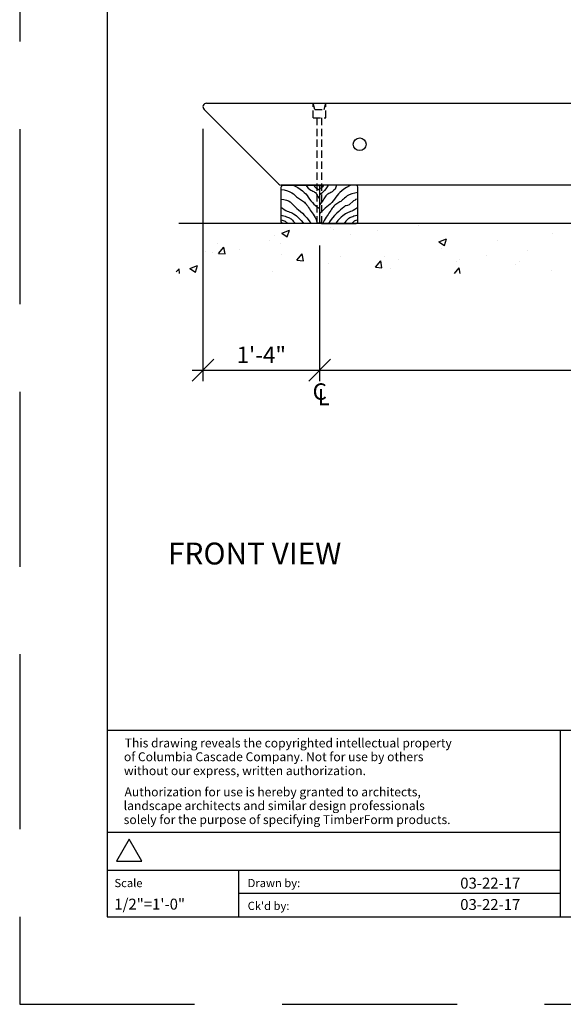
# Model space of a CAD drawing. Extents: x 0 to 210, y 0 to 264.
# Drawn here: x 0 to 75, y 0 to 135 of the extents above; entities that cross this region are included whole.
import ezdxf
from ezdxf.enums import TextEntityAlignment as Align

# ---------------------------------------------------------------- set-up
doc = ezdxf.new("R2010")
doc.units = 0
doc.header["$LTSCALE"] = 8
doc.header["$MEASUREMENT"] = 0
doc.header["$PDSIZE"] = 1
doc.linetypes.add('HIDDEN2', pattern=[0.1875, 0.125, -0.0625])
doc.layers.get('0').update_dxf_attribs({"color": 2, "linetype": 'CONTINUOUS'})
doc.layers.get('Defpoints').update_dxf_attribs({"linetype": 'CONTINUOUS'})
for name, color, linetype in [('AREA', 2, 'CONTINUOUS'), ('BOLD', 10, 'CONTINUOUS'), ('DIM', 4, 'CONTINUOUS'), ('HATCH', 9, 'CONTINUOUS'), ('HIDDEN', 3, 'HIDDEN2'), ('HIDDEN1', 6, 'CONTINUOUS'), ('TITLE', 7, 'CONTINUOUS')]:
    doc.layers.add(name, color=color, linetype=linetype)
doc.styles.add('ROMANC', font='ROMANC.shx')
doc.styles.add('ROMAND', font='romand', dxfattribs={"height": 2.25})
doc.styles.add('ROMANS', font='ROMANS', dxfattribs={"height": 1.8})
doc.dimstyles.get("Standard").update_dxf_attribs({"dimscale": 24, "dimtxt": 0.125, "dimasz": 0.125, "dimexe": 0.0625, "dimexo": 0.125, "dimgap": 0.03125, "dimtad": 1, "dimdec": 4, "dimzin": 3, "dimdsep": 46, "dimlunit": 4, "dimtxsty": 'ROMAND', "dimblk1": 'OBLIQUE', "dimblk2": 'OBLIQUE', "dimsah": 1, "dimcen": -0.125, "dimdle": 0.0625, "dimadec": 0, "dimazin": 0, "dimtfac": 1, "dimtdec": 4, "dimtmove": 0, "dimatfit": 3, "dimldrblk": 'OBLIQUE', "dimfxl": 0, "dimfrac": 2, "dimtolj": 1, "dimtzin": 0, "dimarcsym": 0})

# ---------------------------------------------------------------- blocks, each defined once
blk = doc.blocks.new('Title-A-Size-WP')
at = {"layer": 'TITLE', "color": 1}
for p, q in [((0.5, 1.5666), (8.2697, 1.5666)), ((3.0899, 1.5666), (3.0899, 0.5))]:
    blk.add_line(p, q, dxfattribs=at)
at = {"layer": 'TITLE', "color": 2}
for p, q in [((0.5, 0.9844), (3.0899, 0.9844)), ((0.5, 0.7656), (3.0899, 0.7656)), ((1.2509, 0.7656), (1.2509, 0.5)), ((3.0899, 0.633), (1.2509, 0.633))]:
    blk.add_line(p, q, dxfattribs=at)
at = {"layer": 'TITLE', "color": 6, "linetype": 'HIDDEN2'}
blk.add_lwpolyline([(0, 11.0001), (0, 0), (8.7697, 0), (8.7697, 11.0001)], close=True, dxfattribs=at)
at = {"layer": 'TITLE', "color": 1}
blk.add_lwpolyline([(8.2697, 0.5), (8.2697, 10.6501), (0.5, 10.6501), (0.5, 0.5)], close=True, dxfattribs=at)
at = {"layer": 'TITLE', "color": 7}
blk.add_lwpolyline([(0.626, 0.9435), (0.5532, 0.8173), (0.6988, 0.8173)], close=True, dxfattribs=at)
at = {"layer": 'TITLE', "color": 7, "style": 'ROMAND'}
for s, p in [('This drawing reveals the copyrighted intellectual property', (0.6004, 1.4677)), ('of Columbia Cascade Company. Not for use by others', (0.5958, 1.3891)), ('without our express, written authorization.', (0.5958, 1.3093)), ('Authorization for use is hereby granted to architects,', (0.5991, 1.1882)), ('landscape architects and similar design professionals', (0.5945, 1.1096)), ('solely for the purpose of specifying TimberForm products.', (0.5945, 1.0298))]:
    blk.add_text(s, height=0.050781, dxfattribs=at).set_placement(p)
at = {"layer": 'TITLE', "color": 7, "style": 'ROMANS', "oblique": 10}
for s, p in [('Scale', (0.5416, 0.6694)), ('Drawn by:', (1.303, 0.6694)), ("Ck'd by:", (1.303, 0.539))]:
    blk.add_text(s, height=0.04688, dxfattribs=at).set_placement(p)
at = {"layer": 'TITLE', "color": 7, "style": 'ROMANC'}
for tag, p, height in [('DRAWING-NAME', (5.7255, 10.7126), 0.0729), ('1:1', (8.0831, 10.7126), 0.0729), ('SERIES', (5.7218, 1.3479), 0.0729), ('MODEL-NO.', (5.7218, 1.2299), 0.0729), ('MODEL-DESCRIPTION', (5.7218, 1.1118), 0.0729), ('MODEL-DESCRIPTION', (5.7218, 0.9937), 0.0729), ('MODEL-DESCRIPTION', (5.7218, 0.8757), 0.0729), ('DATE-DWN', (2.5179, 0.6611), 0.0625), ('SCALE', (0.5408, 0.541), 0.0625), ('DATE-CHK', (2.5179, 0.5389), 0.0625), ('DWG-NO.', (5.7287, 0.5385), 0.0729), ('S', (7.7407, 0.5382), 0.0729), ('T', (8.0822, 0.5382), 0.0729)]:
    blk.add_attdef(tag, p, '', height=height, dxfattribs=at)
at = {"layer": 'TITLE', "color": 7, "style": 'ROMANC', "flags": 8}
blk.add_attdef('1', text='', height=0.0625, dxfattribs=at).set_placement((0.623, 0.8676), align=Align.MIDDLE)
for tag, p in [('REVISION', (1.3005, 0.8372)), ('DWN/CHK', (2.5182, 0.8372)), ('DATE', (0.7326, 0.8372))]:
    blk.add_attdef(tag, p, '', height=0.0625, dxfattribs=at)
blk = doc.blocks.new('_OBLIQUE')
at = {"color": 0, "linetype": 'ByBlock'}
blk.add_line((-0.5, -0.5), (0.5, 0.5), dxfattribs=at)
blk = doc.blocks.new('*D11')
at = {"layer": 'Defpoints', "color": 0, "transparency": 16777216}
for p in [(41.14, 107.06), (126.14, 107.06), (126.14, 86.96)]:
    blk.add_point(p, dxfattribs=at)
at = {"layer": 'DIM', "color": 0, "lineweight": -2, "transparency": 16777216}
for p, q in [((41.14, 104.06), (41.14, 85.46)), ((126.14, 104.06), (126.14, 85.46)), ((39.64, 86.96), (127.64, 86.96))]:
    blk.add_line(p, q, dxfattribs=at)
at = {"layer": 'DIM', "color": 0, "lineweight": -2, "transparency": 16777216, "xscale": 3, "yscale": 3, "zscale": 3, "rotation": 180}
blk.add_blockref('_OBLIQUE', (41.14, 86.96), dxfattribs=at)
at = {"layer": 'DIM', "color": 0, "lineweight": -2, "transparency": 16777216, "xscale": 3, "yscale": 3, "zscale": 3}
blk.add_blockref('_OBLIQUE', (126.14, 86.96), dxfattribs=at)
at = {"layer": 'DIM', "color": 0, "transparency": 16777216, "insert": (83.64, 89.05), "char_height": 2.25, "attachment_point": 5, "style": 'ROMAND'}
blk.add_mtext('\\A1;7\'-1"', dxfattribs=at)
blk = doc.blocks.new('*D16')
at = {"layer": 'Defpoints', "color": 0, "transparency": 16777216}
for p in [(25.14, 123.06), (41.14, 107.06), (41.14, 86.96)]:
    blk.add_point(p, dxfattribs=at)
at = {"layer": 'DIM', "color": 0, "lineweight": -2, "transparency": 16777216}
for p, q in [((25.14, 120.06), (25.14, 85.46)), ((41.14, 104.06), (41.14, 85.46)), ((23.64, 86.96), (42.64, 86.96))]:
    blk.add_line(p, q, dxfattribs=at)
at = {"layer": 'DIM', "color": 0, "lineweight": -2, "transparency": 16777216, "xscale": 3, "yscale": 3, "zscale": 3, "rotation": 180}
blk.add_blockref('_OBLIQUE', (25.14, 86.96), dxfattribs=at)
at = {"layer": 'DIM', "color": 0, "lineweight": -2, "transparency": 16777216, "xscale": 3, "yscale": 3, "zscale": 3}
blk.add_blockref('_OBLIQUE', (41.14, 86.96), dxfattribs=at)
at = {"layer": 'DIM', "color": 0, "transparency": 16777216, "insert": (33.14, 89.05), "char_height": 2.25, "attachment_point": 5, "style": 'ROMAND'}
blk.add_mtext('\\A1;1\'-4"', dxfattribs=at)
blk = doc.blocks.new('Centerline-Sym')
at = {"style": 'ROMAND'}
for s, p in [('C', (-0.049, -0.1075)), ('L', (-0.0203, -0.1389))]:
    blk.add_text(s, height=0.0938, dxfattribs=at).set_placement(p)

msp = doc.modelspace()

# ---------------------------------------------------------------- hatches: boundary and pattern name
at = {"layer": 'HATCH'}
h = msp.add_hatch(dxfattribs=at)
h.set_pattern_fill('AR-CONC', color=256, scale=1.5, style=0)
h.set_pattern_definition([(50, (-5.362, 50.3145), (10.7589, -0.9413), [1.125, -12.375]), (355, (-5.362, 50.314), (-2.0813, 11.2829), [0.9, -9.9]), (100.4514, (-4.466, 50.236), (8.67764, 10.3416), [0.9561, -10.5171]), (46.184, (-5.362, 53.314), (16.0086, -2.4828), [1.6875, -18.5625]), (96.636, (-4.028, 53.108), (14.02, 14.6118), [1.4342, -15.7757]), (351.184, (-5.362, 53.314), (14.02, 14.6118), [1.35, -14.85]), (21, (-3.862, 52.5645), (8.9536, -6.0393), [1.125, -12.375]), (326, (-3.862, 52.564), (3.6497, 10.87725), [0.9, -9.9]), (71.4514, (-3.116, 52.061), (12.60334, 4.83796), [0.9561, -10.5171]), (37.5, (-5.3622, 50.3145), (0.1824, 4.99341), [0, -9.78, 0, -10.05, 0, -9.9375]), (7.5, (-5.362, 50.3145), (3.94604, 5.91618), [0, -5.73, 0, -9.555, 0, -3.7875]), (327.5, (-8.7072, 50.3145), (8.00734, -0.33832), [0, -3.75, 0, -11.7, 0, -15.525]), (317.5, (-10.207, 50.3145), (8.7478, 1.50157), [0, -4.875, 0, -7.77, 0, -11.025])])
h.paths.add_polyline_path([(146.52774, 107.06448), (21.4454, 107.06448), (21.4454, 100.22789), (146.52774, 100.22789)])

# ---------------------------------------------------------------- linework, layer by layer
at = {"layer": 'AREA'}
for p, q in [((25.63776, 123.56448), (142.13776, 123.56448)), ((35.53421, 112.46093), (25.28421, 122.71093)), ((142.13776, 112.31448), (35.88776, 112.31448))]:
    msp.add_line(p, q, dxfattribs=at)
for points in [[(40.88776, 107.06448), (36.13776, 107.06448, -0.414213562), (35.88776, 107.31448), (35.88776, 112.06448, -0.414213562), (36.13776, 112.31448), (40.88776, 112.31448, -0.414213562), (41.13776, 112.06448), (41.13776, 107.31448, -0.414213562)], [(46.38776, 107.31448), (46.38776, 112.06448, 0.414213562), (46.13776, 112.31448), (41.38776, 112.31448, 0.414213562), (41.13776, 112.06448), (41.13776, 107.31448, 0.414213562), (41.38776, 107.06448), (46.13776, 107.06448, 0.414213562)]]:
    msp.add_lwpolyline(points, format="xyb", close=True, dxfattribs=at)
msp.add_circle((46.63776, 117.93948), 0.875, dxfattribs=at)
at = {"layer": 'AREA', "color": 7}
msp.add_circle((46.63776, 117.93948), 0.875, dxfattribs=at)
at = {"layer": 'AREA'}
for centre, start, end in [((25.63776, 123.06448), 90, 225), ((35.88776, 112.81448), 225, 270)]:
    msp.add_arc(centre, 0.5, start, end, dxfattribs=at)
at = {"layer": 'BOLD', "extrusion": (0, 1, 0)}
msp.add_line((146.52774, 107.06448), (21.80768, 107.06448), dxfattribs=at)
at = {"layer": 'HIDDEN', "extrusion": (0, 1, 0)}
for p, q in [((40.26276, 121.56448), (40.26276, 123.56448)), ((40.49722, 122.68948), (40.26276, 123.56448)), ((41.77831, 122.68948), (42.01276, 123.56448)), ((42.01276, 121.56448), (42.01276, 123.56448)), ((40.26276, 121.56448), (42.01276, 121.56448)), ((40.49722, 122.68948), (41.77831, 122.68948)), ((40.82526, 107.06448), (40.82526, 121.56448)), ((41.45026, 107.06448), (41.45026, 121.56448))]:
    msp.add_line(p, q, dxfattribs=at)
at = {"layer": 'HIDDEN1'}
for points in [[(37.47302, 112.31448), (37.70849, 112.21342), (38.14024, 111.99207), (38.49456, 111.77262), (38.7853, 111.55382), (39.02629, 111.33441), (39.23136, 111.11314), (39.41436, 110.88878), (39.58911, 110.66007), (39.7675, 110.42675), (39.95359, 110.19252), (40.14948, 109.96205), (40.35729, 109.74003), (40.5791, 109.53114), (40.81704, 109.34005), (41.07321, 109.17146), (41.13776, 109.13844)], [(39.23584, 112.31448), (39.37218, 112.13921), (39.57672, 111.92416), (39.7638, 111.76705), (39.93412, 111.65461), (40.08833, 111.57359), (40.22714, 111.51073), (40.35121, 111.45278), (40.46123, 111.38646), (40.55857, 111.30103), (40.64737, 111.19569), (40.73246, 111.07218), (40.81867, 110.93221), (40.91083, 110.77749), (41.01378, 110.60974), (41.13235, 110.43069), (41.13776, 110.42335)], [(40.3322, 112.31448), (40.38855, 112.24442), (40.49719, 112.11534), (40.59274, 112.0143), (40.68751, 111.93173), (40.79379, 111.85807), (40.92392, 111.78376), (41.09018, 111.69923), (41.13776, 111.67611)], [(45.48252, 112.31448), (45.24705, 112.21342), (44.8153, 111.99207), (44.46098, 111.77262), (44.17024, 111.55382), (43.92926, 111.33441), (43.72418, 111.11314), (43.54119, 110.88878), (43.36643, 110.66007), (43.18804, 110.42675), (43.00195, 110.19252), (42.80606, 109.96205), (42.59826, 109.74003), (42.37644, 109.53114), (42.1385, 109.34005), (41.88233, 109.17146), (41.13776, 108.39071)], [(43.44137, 112.31448), (43.2508, 111.79157), (43.04626, 111.57652), (42.85918, 111.41941), (42.68886, 111.30697), (42.53465, 111.22595), (42.39584, 111.16309), (42.27177, 111.10513), (42.16175, 111.03882), (42.06441, 110.95338), (41.97561, 110.84805), (41.89052, 110.72454), (41.80431, 110.58456), (41.71215, 110.42984), (41.6092, 110.2621), (41.49063, 110.08305), (41.13776, 109.63911)], [(41.61518, 112.31448), (41.64297, 112.24442), (41.54133, 112.11534), (41.51229, 112.0143), (41.37436, 111.93173), (41.23279, 111.85807), (41.13776, 111.67611)], [(42.31106, 112.31448), (42.17843, 112.09672), (41.97707, 111.81037), (41.79064, 111.58333), (41.61484, 111.39906), (41.44538, 111.24104), (41.27795, 111.09275), (41.13776, 110.96465)], [(35.88776, 111.74396), (36.28213, 111.66752), (36.7228, 111.54436), (37.06985, 111.40956), (37.33984, 111.26788), (37.54935, 111.12406), (37.71493, 110.98285), (37.85316, 110.84901), (37.9806, 110.72728), (38.11081, 110.62092), (38.2452, 110.52726), (38.38219, 110.44211), (38.52016, 110.36131), (38.65754, 110.28068), (38.79271, 110.19604), (38.92409, 110.10324), (39.05007, 109.99809), (39.16966, 109.87743), (39.28427, 109.74217), (39.39592, 109.5942), (39.50663, 109.43543), (39.6184, 109.26777), (39.73326, 109.09312), (39.85321, 108.9134), (39.98028, 108.73051), (40.11537, 108.54469), (40.25495, 108.34953), (40.39438, 108.13696), (40.52904, 107.89889), (40.65427, 107.62725), (40.76544, 107.31396), (40.829, 107.06448)], [(46.38776, 111.31906), (45.9934, 111.24262), (45.55272, 111.11946), (45.20568, 110.98467), (44.93569, 110.84298), (44.72618, 110.69916), (44.5606, 110.55795), (44.42237, 110.42411), (44.29492, 110.30238), (44.16472, 110.19602), (44.03033, 110.10236), (43.89334, 110.01721), (43.75537, 109.93641), (43.61799, 109.85578), (43.48282, 109.77115), (43.35144, 109.67834), (43.22546, 109.57319), (43.10587, 109.45254), (42.99126, 109.31727), (42.87961, 109.1693), (42.7689, 109.01053), (42.65713, 108.84287), (42.54227, 108.66822), (42.42232, 108.4885), (42.29525, 108.30561), (42.16016, 108.11979), (42.02058, 107.92463), (41.88114, 107.71206), (41.74649, 107.47399), (41.62126, 107.20235), (41.57234, 107.06448)], [(35.88776, 110.39882), (36.21071, 110.36994), (36.57557, 110.28896), (36.86747, 110.17404), (37.1033, 110.03156), (37.29995, 109.8679), (37.47431, 109.68944), (37.64327, 109.50256), (37.82372, 109.31365), (38.02927, 109.12601), (38.26046, 108.93058), (38.51454, 108.71525), (38.78876, 108.4679), (39.08037, 108.17639), (39.38662, 107.8286), (39.70477, 107.4124), (39.93403, 107.06448)], [(46.38776, 110.39882), (46.06482, 110.36994), (46.02317, 110.28896), (45.80874, 110.17404), (45.17223, 109.6432), (44.97558, 109.52629), (44.80122, 109.50256), (44.63226, 109.50256), (44.45181, 109.31365), (44.24626, 109.12601), (44.01507, 108.93058), (43.76099, 108.71525), (43.48677, 108.4679), (43.19516, 108.17639), (42.88891, 107.8286), (42.57076, 107.4124), (42.3415, 107.06448)], [(35.88776, 109.26684), (36.0482, 109.15046), (36.29477, 108.99259), (36.51396, 108.87063), (36.71158, 108.77547), (36.89348, 108.69793), (37.06546, 108.62889), (37.23337, 108.55919), (37.40303, 108.47969), (37.57951, 108.38207), (37.76487, 108.2613), (37.96043, 108.11322), (38.1675, 107.93361), (38.38739, 107.71829), (38.62141, 107.46308), (38.87087, 107.16377), (38.94691, 107.06448)], [(35.88776, 108.23011), (36.01477, 108.18622), (36.23354, 108.11492), (36.42748, 108.05383), (36.59932, 107.99929), (36.75178, 107.94767), (36.8876, 107.89532), (37.00951, 107.8386), (37.12023, 107.77386), (37.2228, 107.69788), (37.3214, 107.60907), (37.42051, 107.50627), (37.52461, 107.3883), (37.63818, 107.25402), (37.7657, 107.10224), (37.79803, 107.06448)], [(46.38776, 109.26684), (46.22733, 109.15046), (45.98076, 108.99259), (45.76157, 108.87063), (45.56395, 108.77547), (45.38205, 108.69793), (45.21007, 108.62889), (45.04216, 108.55919), (44.8725, 108.47969), (44.69602, 108.38207), (44.51066, 108.2613), (44.3151, 108.11322), (44.10803, 107.93361), (43.88814, 107.71829), (43.65412, 107.46308), (43.40466, 107.16377), (43.32862, 107.06448)], [(46.38776, 108.23011), (46.26076, 108.18622), (46.04199, 108.11492), (45.84804, 108.05383), (45.67621, 107.99929), (45.52375, 107.94767), (45.38793, 107.89532), (45.26602, 107.8386), (45.15529, 107.77386), (45.05272, 107.69788), (44.95412, 107.60907), (44.85501, 107.50627), (44.75091, 107.3883), (44.63735, 107.25402), (44.50983, 107.10224), (44.4775, 107.06448)], [(35.88776, 107.55374), (35.99066, 107.5248), (36.16192, 107.47206), (36.29414, 107.42137), (36.39927, 107.36498), (36.48924, 107.29519), (36.57601, 107.20427), (36.67152, 107.08449), (36.68639, 107.06448)], [(46.38776, 107.55374), (46.28487, 107.5248), (46.11361, 107.47206), (45.98139, 107.42137), (45.87626, 107.36498), (45.78629, 107.29519), (45.69952, 107.20427), (45.60401, 107.08449), (45.58914, 107.06448)]]:
    msp.add_lwpolyline(points, dxfattribs=at)

# ---------------------------------------------------------------- block references
ref = msp.add_blockref('Title-A-Size-WP', (0, 0), dxfattribs=dict(xscale=24, yscale=24, zscale=24))
ref.add_attrib('SCALE', '1/2"=1\'-0"', (12.97909, 12.98371), dxfattribs={"layer": 'TITLE', "color": 7, "height": 1.5, "style": 'ROMANC'})
ref.add_attrib('DATE-DWN', '03-22-17', (60.43062, 15.86685), dxfattribs={"layer": 'TITLE', "color": 7, "height": 1.5, "style": 'ROMANC'})
ref.add_attrib('DATE-CHK', '03-22-17', (60.43062, 12.93478), dxfattribs={"layer": 'TITLE', "color": 7, "height": 1.5, "style": 'ROMANC'})
at = {"layer": 'DIM', "xscale": 24, "yscale": 24, "zscale": 24}
msp.add_blockref('Centerline-Sym', (41.35119, 85.47837), dxfattribs=at)

# ---------------------------------------------------------------- texts
at = {"color": 7, "style": 'ROMAND'}
msp.add_text('%%UFRONT VIEW', height=3, dxfattribs=at).set_placement((20.34449, 60.31236))

# ---------------------------------------------------------------- dimensions: what is measured, and where the dimension line sits
at = {"layer": 'DIM'}
dim = msp.add_linear_dim(base=(41.13776, 86.95805), p1=(25.13776, 123.06448), p2=(41.13776, 107.06448), dimstyle='Standard', override={"dimdec": 4}, dxfattribs=at)
dim.commit()
dim.dimension.update_dxf_attribs({"geometry": '*D16', "text_midpoint": (33.13776, 89.04733)})
dim = msp.add_linear_dim(base=(126.13776, 86.95805), p1=(41.13776, 107.06448), p2=(126.13776, 107.06448), dimstyle='Standard', dxfattribs=at)
dim.commit()
dim.dimension.update_dxf_attribs({"geometry": '*D11', "text_midpoint": (83.63776, 89.04733)})

doc.saveas('drawing.dxf')
